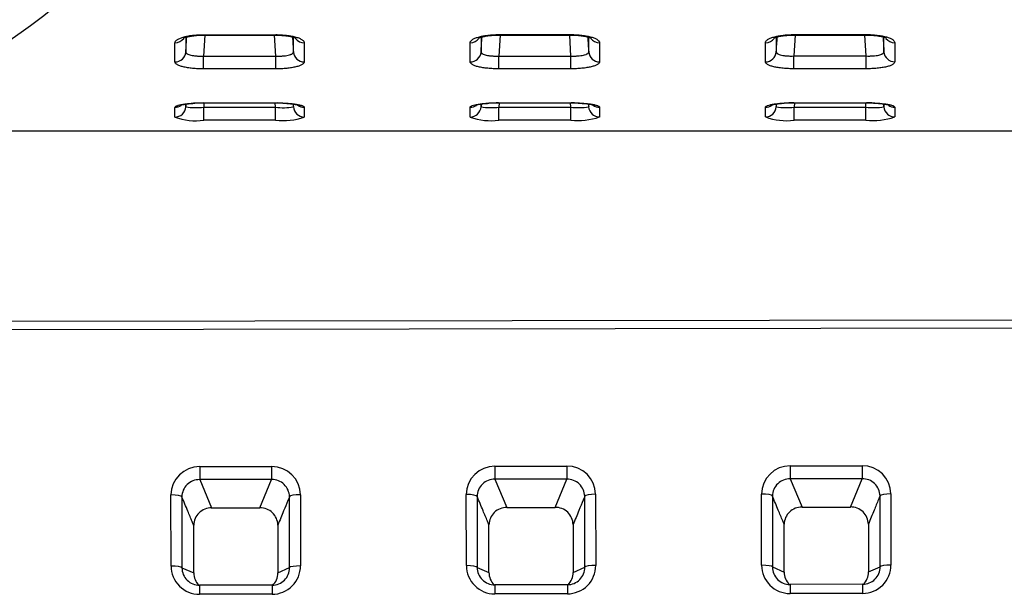
# Model space of a CAD drawing. Units: millimetres. Extents: x 0 to 291, y 0 to 204.
# Drawn here: x 137 to 159, y 54 to 66 of the extents above; entities that cross this region are included whole.
import ezdxf

# ---------------------------------------------------------------- set-up
doc = ezdxf.new("R2010")
doc.units = ezdxf.units.MM
for name, color, linetype in [('C-106_PLAST-AS_P', 7, 'Continuous'), ('C-106_PLAST-RES_', 7, 'Continuous'), ('Predeterminado', 7, 'Continuous')]:
    doc.layers.add(name, color=color, linetype=linetype)

# ---------------------------------------------------------------- blocks, each defined once
blk = doc.blocks.new('SE2')
at = {"layer": 'C-106_PLAST-AS_P', "color": 7, "linetype": 'Continuous'}
for p, q in [((197.763, 59.899), (105.663, 59.77)), ((197.763, 59.719), (105.663, 59.59)), ((141.073, 56.615), (142.657, 56.617)), ((147.58, 56.624), (149.165, 56.626)), ((154.088, 56.633), (155.673, 56.635)), ((142.658, 56.33), (141.073, 56.328)), ((141.073, 56.328), (141.333, 55.705)), ((142.401, 55.707), (142.658, 56.33)), ((149.166, 56.34), (147.581, 56.337)), ((147.581, 56.337), (147.841, 55.715)), ((148.908, 55.716), (149.166, 56.34)), ((155.673, 56.349), (154.088, 56.346)), ((154.088, 56.346), (154.348, 55.724)), ((155.416, 55.725), (155.673, 56.349)), ((140.442, 54.424), (140.44, 55.992)), ((143.292, 55.996), (143.294, 54.428)), ((146.95, 54.433), (146.948, 56.001)), ((149.799, 56.005), (149.801, 54.437)), ((153.458, 54.442), (153.456, 56.01)), ((156.307, 56.014), (156.309, 54.446)), ((143.054, 54.389), (143.052, 55.951)), ((149.562, 54.398), (149.56, 55.96)), ((156.07, 54.407), (156.067, 55.97)), ((141.333, 55.705), (142.401, 55.707)), ((141.333, 55.703), (142.401, 55.704)), ((147.841, 55.715), (148.908, 55.716)), ((147.841, 55.712), (148.908, 55.713)), ((154.348, 55.724), (155.416, 55.725)), ((154.348, 55.721), (155.416, 55.723)), ((153.956, 54.291), (153.955, 55.344)), ((155.81, 55.347), (155.812, 54.294)), ((140.941, 54.273), (140.94, 55.326)), ((142.795, 55.328), (142.797, 54.276)), ((147.448, 54.282), (147.447, 55.335)), ((149.303, 55.337), (149.305, 54.285)), ((140.682, 54.385), (140.941, 54.273)), ((142.797, 54.276), (143.054, 54.389)), ((147.19, 54.394), (147.448, 54.282)), ((149.305, 54.285), (149.562, 54.398)), ((153.697, 54.404), (153.956, 54.291)), ((155.812, 54.294), (156.07, 54.407)), ((142.669, 54.004), (141.069, 54.002)), ((149.176, 54.013), (147.576, 54.011)), ((155.684, 54.022), (154.084, 54.02)), ((155.684, 53.821), (154.084, 53.819)), ((142.669, 53.803), (141.069, 53.801)), ((149.177, 53.812), (147.577, 53.81))]:
    blk.add_line(p, q, dxfattribs=at)
for centre, radius, start, end in [((141.068, 55.987), 0.628, 89.615, 179.5264), ((142.664, 55.989), 0.628, 0.6096, 90.5686), ((147.576, 55.996), 0.628, 89.615, 179.5264), ((149.171, 55.998), 0.628, 0.6096, 90.5686), ((154.084, 56.005), 0.628, 89.615, 179.5264), ((155.679, 56.007), 0.628, 0.6096, 90.5686), ((141.065, 55.943), 0.386, 88.8642, 179.2123), ((142.666, 55.944), 0.386, 1.0651, 91.1773), ((147.573, 55.952), 0.386, 88.8642, 179.2123), ((149.173, 55.953), 0.386, 1.0651, 91.1773), ((154.081, 55.961), 0.386, 88.8642, 179.2123), ((155.681, 55.962), 0.386, 1.0651, 91.1773), ((141.326, 55.319), 0.386, 88.964, 179.0285), ((142.409, 55.321), 0.386, 1.006, 91.3204), ((147.834, 55.328), 0.386, 88.964, 179.0285), ((148.917, 55.331), 0.386, 1.006, 91.3204), ((154.341, 55.337), 0.386, 88.964, 179.0285), ((155.425, 55.34), 0.386, 1.006, 91.3204), ((141.066, 54.425), 0.624, 180.0579, 270.2598), ((141.066, 54.385), 0.384, 179.9606, 270.4617), ((141.323, 54.272), 0.383, 179.9035, 225.5065), ((142.67, 54.427), 0.624, 269.9119, 0.0903), ((142.671, 54.387), 0.383, 269.6834, 0.2136), ((142.414, 54.274), 0.383, 312.9342, 0.237), ((147.574, 54.434), 0.624, 180.0579, 270.2598), ((147.573, 54.394), 0.384, 179.9606, 270.4617), ((147.831, 54.282), 0.383, 179.9035, 225.5065), ((149.179, 54.396), 0.383, 269.6834, 0.2136), ((149.178, 54.436), 0.624, 269.9119, 0.0903), ((148.921, 54.283), 0.383, 314.839, 0.237), ((154.081, 54.443), 0.624, 180.0579, 270.2598), ((154.081, 54.403), 0.384, 179.9606, 270.4617), ((154.339, 54.291), 0.383, 179.9035, 225.5065), ((155.685, 54.445), 0.624, 269.9119, 0.0903), ((155.686, 54.405), 0.383, 269.6834, 0.2136), ((155.429, 54.292), 0.383, 314.839, 0.237)]:
    blk.add_arc(centre, radius, start, end, dxfattribs=at)
for centre, major_axis, ratio, start_param, end_param in [((141.073, 56.566), (0, -0.24), 0.000086, 4.505586, 6.134535), ((142.658, 56.568), (0, -0.24), 0.000086, 4.505586, 6.134535), ((147.58, 56.575), (0, -0.24), 0.000086, 4.505586, 6.134535), ((149.165, 56.577), (0, -0.24), 0.000086, 4.505586, 6.134535), ((154.088, 56.584), (0, -0.24), 0.000086, 4.505586, 6.134535), ((155.673, 56.586), (0, -0.24), 0.000086, 4.505586, 6.134535), ((140.44, 55.945), (-0.24, 0), 0.196121, 3.20314, 4.712482), ((143.292, 55.949), (-0.24, 0), 0.196121, 4.712472, 6.221814), ((146.948, 55.954), (-0.24, 0), 0.196121, 3.20314, 4.712482), ((149.799, 55.958), (-0.24, 0), 0.196121, 4.712472, 6.221814), ((153.456, 55.963), (-0.24, 0), 0.196121, 3.20314, 4.712482), ((156.307, 55.967), (-0.24, 0), 0.196121, 4.712472, 6.221814), ((141.333, 55.943), (0, 0.24), 0.000086, 2.992943, 3.141593), ((142.4, 55.944), (0, 0.24), 0.000086, 2.992943, 3.141593), ((147.84, 55.952), (0, 0.24), 0.000086, 2.992943, 3.141593), ((148.908, 55.953), (0, 0.24), 0.000086, 2.992943, 3.141593), ((154.348, 55.961), (0, 0.24), 0.000086, 2.992943, 3.141593), ((155.416, 55.963), (0, 0.24), 0.000086, 2.992943, 3.141593), ((140.442, 54.382), (-0.24, 0), 0.172904, 3.202996, 4.71248), ((143.294, 54.386), (-0.24, 0), 0.172904, 4.712473, 6.221957), ((146.95, 54.392), (-0.24, 0), 0.172904, 3.202996, 4.71248), ((149.802, 54.396), (-0.24, 0), 0.172904, 4.712473, 6.221957), ((153.458, 54.401), (-0.24, 0), 0.172904, 3.202996, 4.71248), ((156.309, 54.405), (-0.24, 0), 0.172904, 4.712473, 6.221957), ((141.069, 53.762), (0, -0.24), 0.000086, 3.141593, 4.547985), ((142.669, 53.764), (0, -0.24), 0.000086, 3.141593, 4.547985), ((147.577, 53.771), (0, -0.24), 0.000086, 3.141593, 4.547985), ((149.177, 53.773), (0, -0.24), 0.000086, 3.141593, 4.547985), ((154.084, 53.78), (0, -0.24), 0.000086, 3.141593, 4.547985), ((155.684, 53.782), (0, -0.24), 0.000086, 3.141593, 4.547985)]:
    blk.add_ellipse(centre, major_axis=major_axis, ratio=ratio, start_param=start_param, end_param=end_param, dxfattribs=at)
for points in [[(140.68, 55.948), (140.681, 55.428), (140.681, 54.907), (140.682, 54.385)], [(147.188, 55.957), (147.188, 55.437), (147.189, 54.916), (147.19, 54.394)], [(153.695, 55.966), (153.696, 55.447), (153.697, 54.926), (153.697, 54.404)]]:
    blk.add_open_spline(points, degree=3, dxfattribs=at)
for points, knots in [([(140.94, 55.326), (140.929, 55.351), (140.918, 55.377), (140.907, 55.403), (140.875, 55.48), (140.843, 55.557), (140.811, 55.634), (140.767, 55.738), (140.724, 55.843), (140.68, 55.948)], [0, 0, 0, 0, 0.124473, 0.124473, 0.124473, 0.494732, 0.494732, 0.494732, 1, 1, 1, 1]), ([(143.052, 55.951), (143.041, 55.924), (143.03, 55.897), (143.018, 55.869), (142.987, 55.792), (142.955, 55.716), (142.923, 55.639), (142.88, 55.535), (142.838, 55.432), (142.795, 55.328)], [0, 0, 0, 0, 0.1315, 0.1315, 0.1315, 0.501759, 0.501759, 0.501759, 1, 1, 1, 1]), ([(147.447, 55.335), (147.436, 55.361), (147.426, 55.386), (147.415, 55.412), (147.383, 55.489), (147.351, 55.566), (147.319, 55.643), (147.275, 55.747), (147.231, 55.852), (147.188, 55.957)], [0, 0, 0, 0, 0.124473, 0.124473, 0.124473, 0.494732, 0.494732, 0.494732, 1, 1, 1, 1]), ([(149.56, 55.96), (149.549, 55.933), (149.537, 55.906), (149.526, 55.879), (149.494, 55.802), (149.462, 55.725), (149.431, 55.648), (149.388, 55.544), (149.345, 55.441), (149.303, 55.337)], [0, 0, 0, 0, 0.1315, 0.1315, 0.1315, 0.501759, 0.501759, 0.501759, 1, 1, 1, 1]), ([(153.955, 55.344), (153.944, 55.37), (153.933, 55.396), (153.923, 55.421), (153.891, 55.498), (153.858, 55.575), (153.826, 55.652), (153.783, 55.757), (153.739, 55.861), (153.695, 55.966)], [0, 0, 0, 0, 0.124473, 0.124473, 0.124473, 0.494732, 0.494732, 0.494732, 1, 1, 1, 1]), ([(156.067, 55.97), (156.056, 55.942), (156.045, 55.915), (156.034, 55.888), (156.002, 55.811), (155.97, 55.734), (155.938, 55.657), (155.896, 55.553), (155.853, 55.45), (155.81, 55.347)], [0, 0, 0, 0, 0.1315, 0.1315, 0.1315, 0.501759, 0.501759, 0.501759, 1, 1, 1, 1])]:
    blk.add_open_spline(points, degree=3, knots=knots, dxfattribs=at)
at = {"layer": 'C-106_PLAST-RES_', "color": 7, "linetype": 'Continuous'}
for p, q in [((140.766, 66.078), (140.766, 65.754)), ((141.156, 66.137), (142.748, 66.138)), ((141.185, 66.127), (141.156, 65.665)), ((141.156, 66.127), (142.748, 66.127)), ((142.748, 65.665), (142.719, 66.127)), ((147.274, 66.079), (147.274, 65.755)), ((147.664, 66.138), (149.256, 66.139)), ((147.692, 66.128), (147.664, 65.666)), ((147.664, 66.128), (149.256, 66.128)), ((149.256, 65.666), (149.227, 66.128)), ((153.781, 66.08), (153.781, 65.756)), ((154.171, 66.139), (155.764, 66.14)), ((154.2, 66.129), (154.171, 65.667)), ((154.171, 66.129), (155.764, 66.129)), ((155.764, 65.667), (155.735, 66.129)), ((140.526, 65.536), (140.526, 65.957)), ((143.378, 65.958), (143.378, 65.536)), ((147.034, 65.537), (147.034, 65.958)), ((149.886, 65.959), (149.886, 65.537)), ((153.542, 65.538), (153.542, 65.959)), ((156.393, 65.96), (156.393, 65.538)), ((141.156, 65.665), (142.748, 65.665)), ((147.664, 65.666), (149.256, 65.666)), ((154.171, 65.667), (155.764, 65.667)), ((142.748, 65.383), (141.156, 65.383)), ((149.256, 65.384), (147.664, 65.384)), ((155.764, 65.385), (154.171, 65.385)), ((140.526, 64.321), (140.526, 64.535)), ((141.151, 64.634), (142.753, 64.634)), ((141.151, 64.631), (142.753, 64.631)), ((141.167, 64.631), (141.161, 64.537)), ((141.161, 64.537), (142.743, 64.537)), ((142.743, 64.537), (142.737, 64.631)), ((143.378, 64.535), (143.378, 64.321)), ((147.034, 64.322), (147.034, 64.536)), ((147.659, 64.635), (149.261, 64.635)), ((147.659, 64.632), (149.261, 64.632)), ((147.675, 64.632), (147.669, 64.538)), ((147.669, 64.538), (149.25, 64.538)), ((149.25, 64.538), (149.245, 64.632)), ((149.885, 64.536), (149.885, 64.322)), ((153.542, 64.323), (153.542, 64.537)), ((154.166, 64.636), (155.769, 64.636)), ((154.166, 64.633), (155.769, 64.633)), ((154.182, 64.633), (154.177, 64.539)), ((154.177, 64.539), (155.758, 64.539)), ((155.758, 64.539), (155.752, 64.633)), ((156.393, 64.537), (156.393, 64.323)), ((142.743, 64.25), (141.161, 64.249)), ((149.25, 64.251), (147.669, 64.25)), ((155.758, 64.252), (154.177, 64.251)), ((105.663, 64.012), (197.763, 64.026)), ((105.663, 64.011), (197.763, 64.025))]:
    blk.add_line(p, q, dxfattribs=at)
for centre, radius, start, end in [((140.995, 66.182), 1.654, 262.0375, 275.7675), ((141.133, 61.818), 2.813, 89.6382, 94.0147), ((142.913, 65.938), 1.411, 263.0626, 279.167), ((142.789, 62.791), 1.84, 86.3418, 91.1073), ((147.503, 66.183), 1.654, 262.0375, 275.7675), ((147.641, 61.819), 2.813, 89.6382, 94.0147), ((149.421, 65.939), 1.411, 263.0626, 279.167), ((149.296, 62.792), 1.84, 86.3418, 91.1073), ((154.01, 66.184), 1.654, 262.0375, 275.7675), ((154.149, 61.82), 2.813, 89.6382, 94.0147), ((155.929, 65.94), 1.411, 263.0626, 279.167), ((155.804, 62.793), 1.84, 86.3418, 91.1073), ((140.994, 65.614), 1.375, 250.1362, 277.005), ((142.896, 65.741), 1.499, 264.1397, 288.7528), ((147.501, 65.615), 1.375, 250.1362, 277.005), ((149.403, 65.742), 1.499, 264.1397, 288.7528), ((154.009, 65.616), 1.375, 250.1362, 277.005), ((155.911, 65.743), 1.499, 264.1397, 288.7528)]:
    blk.add_arc(centre, radius, start, end, dxfattribs=at)
for centre, major_axis, ratio, start_param, end_param in [((140.526, 66.188), (0.24, 0), 0.960381, 4.712563, 5.657164), ((141.156, 66.367), (0, 0.24), 0.000044, 3.129555, 3.436604), ((142.748, 66.367), (0, 0.24), 0.000044, 3.138874, 3.436604), ((143.378, 66.188), (-0.24, 0), 0.960381, 0.628876, 1.57094), ((147.034, 66.189), (0.24, 0), 0.960381, 4.712563, 5.657164), ((147.664, 66.368), (0, 0.24), 0.000044, 3.129555, 3.436604), ((149.256, 66.368), (0, 0.24), 0.000044, 3.138874, 3.436604), ((149.886, 66.189), (-0.24, 0), 0.960381, 0.628876, 1.57094), ((153.542, 66.19), (0.24, 0), 0.960381, 4.712563, 5.657164), ((154.171, 66.369), (0, 0.24), 0.000044, 3.129555, 3.436604), ((155.764, 66.369), (0, 0.24), 0.000044, 3.138874, 3.436604), ((156.393, 66.19), (-0.24, 0), 0.960381, 0.628876, 1.57094), ((147.034, 65.769), (0.24, 0), 0.968777, 4.71255, 6.222252), ((149.886, 65.77), (-0.24, 0), 0.968777, 0.06129, 1.570992), ((153.542, 65.77), (0.24, 0), 0.968777, 4.71255, 6.222252), ((156.393, 65.771), (-0.24, 0), 0.968777, 0.06129, 1.570992), ((140.526, 65.768), (0.24, 0), 0.968777, 4.71255, 6.222252), ((141.156, 65.616), (0, -0.24), 0.000044, 0.237965, 1.776198), ((142.748, 65.616), (0, -0.24), 0.000044, 0.237965, 1.776198), ((143.378, 65.769), (-0.24, 0), 0.968777, 0.06129, 1.570992), ((147.664, 65.617), (0, -0.24), 0.000044, 0.237965, 1.776198), ((149.256, 65.617), (0, -0.24), 0.000044, 0.237965, 1.776198), ((154.171, 65.618), (0, -0.24), 0.000044, 0.237965, 1.776198), ((155.764, 65.618), (0, -0.24), 0.000044, 0.237965, 1.776198), ((140.526, 64.772), (0.24, 0), 0.988709, 4.712472, 5.322176), ((140.526, 64.559), (0.24, 0), 0.992967, 4.712415, 6.221457), ((141.151, 64.871), (0, 0.24), 0.000044, 3.134299, 3.304662), ((141.161, 64.488), (0, -0.24), 0.000044, 0.105945, 1.776198), ((142.743, 64.488), (0, -0.24), 0.000044, 0.105945, 1.776198), ((142.753, 64.871), (0, 0.24), 0.000044, 3.138538, 3.304662), ((143.378, 64.56), (-0.24, 0), 0.992967, 0.062477, 1.571519), ((143.378, 64.772), (-0.24, 0), 0.988709, 0.943925, 1.571305), ((147.034, 64.773), (0.24, 0), 0.988709, 4.712472, 5.322176), ((147.034, 64.56), (0.24, 0), 0.992967, 4.712415, 6.221457), ((147.659, 64.872), (0, 0.24), 0.000044, 3.134299, 3.304662), ((147.669, 64.489), (0, -0.24), 0.000044, 0.105945, 1.776198), ((149.25, 64.489), (0, -0.24), 0.000044, 0.105945, 1.776198), ((149.261, 64.872), (0, 0.24), 0.000044, 3.138538, 3.304662), ((149.885, 64.561), (-0.24, 0), 0.992967, 0.062477, 1.571519), ((149.885, 64.773), (-0.24, 0), 0.988709, 0.943925, 1.571305), ((153.542, 64.774), (0.24, 0), 0.988709, 4.712472, 5.322176), ((153.542, 64.561), (0.24, 0), 0.992967, 4.712415, 6.221457), ((154.166, 64.873), (0, 0.24), 0.000044, 3.134299, 3.304662), ((154.177, 64.49), (0, -0.24), 0.000044, 0.105945, 1.776198), ((155.758, 64.49), (0, -0.24), 0.000044, 0.105945, 1.776198), ((155.768, 64.873), (0, 0.24), 0.000044, 3.138538, 3.304662), ((156.393, 64.562), (-0.24, 0), 0.992967, 0.062477, 1.571519), ((156.393, 64.774), (-0.24, 0), 0.988709, 0.943925, 1.571305)]:
    blk.add_ellipse(centre, major_axis=major_axis, ratio=ratio, start_param=start_param, end_param=end_param, dxfattribs=at)
for points, knots in [([(140.526, 65.957), (140.526, 65.969), (140.53, 65.98), (140.542, 65.997), (140.547, 66.003), (140.559, 66.014), (140.566, 66.02), (140.59, 66.036), (140.609, 66.046), (140.655, 66.066), (140.681, 66.075), (140.739, 66.092), (140.771, 66.1), (140.822, 66.11), (140.84, 66.113), (140.877, 66.118), (140.914, 66.123), (140.952, 66.128), (140.992, 66.131), (141.012, 66.133), (141.073, 66.136), (141.114, 66.137), (141.156, 66.137)], [0, 0, 0, 0, 0.125, 0.125, 0.1875, 0.1875, 0.25, 0.25, 0.375, 0.375, 0.5, 0.5, 0.625, 0.625, 0.6875, 0.6875, 0.75, 0.8125, 0.8125, 0.875, 0.875, 1, 1, 1, 1]), ([(140.71, 66.057), (140.71, 66.057), (140.715, 66.061), (140.743, 66.073), (140.803, 66.091), (140.89, 66.109), (140.999, 66.122), (141.095, 66.127), (141.145, 66.126), (141.156, 66.126)], [0.2954993, 0.2954993, 0.2954993, 0.2954993, 0.3596004, 0.4571826, 0.5672879, 0.6925721, 0.825286, 0.9662308, 1, 1, 1, 1]), ([(142.748, 66.138), (142.79, 66.138), (142.831, 66.136), (142.891, 66.133), (142.911, 66.131), (142.951, 66.128), (142.97, 66.126), (143.028, 66.119), (143.064, 66.113), (143.115, 66.103), (143.132, 66.1), (143.164, 66.092), (143.179, 66.088), (143.223, 66.076), (143.249, 66.067), (143.283, 66.052), (143.294, 66.047), (143.313, 66.036), (143.331, 66.026), (143.345, 66.015), (143.357, 66.004), (143.362, 65.998), (143.374, 65.981), (143.378, 65.969), (143.378, 65.958)], [0, 0, 0, 0, 0.125, 0.125, 0.1875, 0.1875, 0.25, 0.25, 0.375, 0.375, 0.4375, 0.4375, 0.5, 0.5, 0.625, 0.625, 0.6875, 0.6875, 0.75, 0.8125, 0.8125, 0.875, 0.875, 1, 1, 1, 1]), ([(142.748, 66.127), (142.75, 66.127), (142.792, 66.128), (142.884, 66.123), (143.002, 66.111), (143.097, 66.093), (143.161, 66.074), (143.19, 66.061), (143.195, 66.057), (143.195, 66.057)], [0, 0, 0, 0, 0.0053385, 0.1483176, 0.2888185, 0.4268973, 0.5403554, 0.6436309, 0.7009097, 0.7009097, 0.7009097, 0.7009097]), ([(147.034, 65.958), (147.034, 65.97), (147.038, 65.981), (147.05, 65.998), (147.055, 66.004), (147.067, 66.015), (147.074, 66.021), (147.097, 66.037), (147.117, 66.047), (147.162, 66.067), (147.189, 66.076), (147.247, 66.093), (147.278, 66.101), (147.33, 66.111), (147.348, 66.114), (147.384, 66.119), (147.421, 66.124), (147.46, 66.129), (147.5, 66.132), (147.52, 66.134), (147.581, 66.137), (147.622, 66.138), (147.664, 66.138)], [0, 0, 0, 0, 0.125, 0.125, 0.1875, 0.1875, 0.25, 0.25, 0.375, 0.375, 0.5, 0.5, 0.625, 0.625, 0.6875, 0.6875, 0.75, 0.8125, 0.8125, 0.875, 0.875, 1, 1, 1, 1]), ([(147.217, 66.058), (147.217, 66.058), (147.222, 66.062), (147.251, 66.074), (147.311, 66.092), (147.398, 66.11), (147.507, 66.123), (147.603, 66.128), (147.652, 66.127), (147.664, 66.127)], [0.2954993, 0.2954993, 0.2954993, 0.2954993, 0.3596004, 0.4571826, 0.5672879, 0.6925721, 0.825286, 0.9662308, 1, 1, 1, 1]), ([(149.256, 66.139), (149.298, 66.139), (149.338, 66.137), (149.399, 66.134), (149.419, 66.132), (149.458, 66.129), (149.478, 66.127), (149.535, 66.12), (149.572, 66.114), (149.623, 66.104), (149.64, 66.101), (149.672, 66.093), (149.687, 66.089), (149.73, 66.077), (149.756, 66.068), (149.791, 66.053), (149.802, 66.048), (149.821, 66.037), (149.839, 66.027), (149.852, 66.016), (149.864, 66.005), (149.869, 65.999), (149.882, 65.982), (149.886, 65.97), (149.886, 65.959)], [0, 0, 0, 0, 0.125, 0.125, 0.1875, 0.1875, 0.25, 0.25, 0.375, 0.375, 0.4375, 0.4375, 0.5, 0.5, 0.625, 0.625, 0.6875, 0.6875, 0.75, 0.8125, 0.8125, 0.875, 0.875, 1, 1, 1, 1]), ([(149.256, 66.128), (149.258, 66.128), (149.3, 66.129), (149.392, 66.124), (149.51, 66.112), (149.605, 66.094), (149.669, 66.075), (149.698, 66.062), (149.702, 66.058), (149.702, 66.058)], [0, 0, 0, 0, 0.0053385, 0.1483176, 0.2888185, 0.4268973, 0.5403554, 0.6436309, 0.7009097, 0.7009097, 0.7009097, 0.7009097]), ([(153.542, 65.959), (153.542, 65.971), (153.546, 65.982), (153.558, 65.999), (153.563, 66.005), (153.575, 66.016), (153.582, 66.022), (153.605, 66.038), (153.624, 66.048), (153.67, 66.068), (153.697, 66.077), (153.755, 66.094), (153.786, 66.102), (153.838, 66.112), (153.856, 66.115), (153.892, 66.12), (153.929, 66.125), (153.968, 66.129), (154.007, 66.133), (154.027, 66.134), (154.089, 66.138), (154.13, 66.139), (154.171, 66.139)], [0, 0, 0, 0, 0.125, 0.125, 0.1875, 0.1875, 0.25, 0.25, 0.375, 0.375, 0.5, 0.5, 0.625, 0.625, 0.6875, 0.6875, 0.75, 0.8125, 0.8125, 0.875, 0.875, 1, 1, 1, 1]), ([(153.725, 66.059), (153.725, 66.059), (153.73, 66.063), (153.759, 66.075), (153.818, 66.093), (153.905, 66.111), (154.015, 66.123), (154.11, 66.129), (154.16, 66.128), (154.171, 66.128)], [0.2954993, 0.2954993, 0.2954993, 0.2954993, 0.3596004, 0.4571826, 0.5672879, 0.6925721, 0.825286, 0.9662308, 1, 1, 1, 1]), ([(155.764, 66.14), (155.805, 66.14), (155.846, 66.138), (155.907, 66.135), (155.927, 66.133), (155.966, 66.13), (155.986, 66.128), (156.043, 66.121), (156.079, 66.115), (156.131, 66.105), (156.147, 66.102), (156.179, 66.094), (156.195, 66.09), (156.238, 66.078), (156.264, 66.069), (156.299, 66.054), (156.309, 66.049), (156.329, 66.038), (156.346, 66.028), (156.36, 66.017), (156.372, 66.006), (156.377, 66), (156.389, 65.983), (156.393, 65.971), (156.393, 65.96)], [0, 0, 0, 0, 0.125, 0.125, 0.1875, 0.1875, 0.25, 0.25, 0.375, 0.375, 0.4375, 0.4375, 0.5, 0.5, 0.625, 0.625, 0.6875, 0.6875, 0.75, 0.8125, 0.8125, 0.875, 0.875, 1, 1, 1, 1]), ([(155.764, 66.129), (155.765, 66.129), (155.808, 66.13), (155.899, 66.125), (156.017, 66.113), (156.112, 66.095), (156.177, 66.076), (156.205, 66.063), (156.21, 66.059), (156.21, 66.059)], [0, 0, 0, 0, 0.0053385, 0.1483176, 0.2888185, 0.4268973, 0.5403554, 0.6436309, 0.7009097, 0.7009097, 0.7009097, 0.7009097]), ([(147.274, 65.755), (147.273, 65.748), (147.276, 65.741), (147.283, 65.731), (147.286, 65.728), (147.294, 65.722), (147.298, 65.719), (147.313, 65.71), (147.325, 65.704), (147.353, 65.694), (147.37, 65.689), (147.406, 65.681), (147.425, 65.678), (147.457, 65.674), (147.468, 65.672), (147.491, 65.67), (147.514, 65.668), (147.538, 65.667), (147.562, 65.666), (147.575, 65.665), (147.612, 65.665), (147.638, 65.665), (147.664, 65.666)], [0, 0, 0, 0, 0.125, 0.125, 0.1875, 0.1875, 0.25, 0.25, 0.375, 0.375, 0.5, 0.5, 0.625, 0.625, 0.6875, 0.6875, 0.75, 0.8125, 0.8125, 0.875, 0.875, 1, 1, 1, 1]), ([(149.256, 65.666), (149.282, 65.665), (149.307, 65.665), (149.344, 65.666), (149.357, 65.666), (149.381, 65.667), (149.393, 65.668), (149.429, 65.67), (149.451, 65.672), (149.494, 65.678), (149.514, 65.682), (149.55, 65.69), (149.566, 65.694), (149.587, 65.702), (149.594, 65.705), (149.606, 65.71), (149.611, 65.713), (149.626, 65.722), (149.634, 65.728), (149.644, 65.741), (149.646, 65.748), (149.646, 65.755)], [0, 0, 0, 0, 0.125, 0.125, 0.1875, 0.1875, 0.25, 0.25, 0.375, 0.375, 0.5, 0.5, 0.625, 0.625, 0.6875, 0.6875, 0.75, 0.75, 0.875, 0.875, 1, 1, 1, 1]), ([(153.781, 65.756), (153.781, 65.749), (153.784, 65.742), (153.791, 65.732), (153.794, 65.729), (153.802, 65.723), (153.806, 65.72), (153.821, 65.711), (153.832, 65.705), (153.861, 65.695), (153.877, 65.69), (153.913, 65.682), (153.933, 65.679), (153.965, 65.675), (153.976, 65.673), (153.999, 65.671), (154.022, 65.669), (154.046, 65.668), (154.07, 65.667), (154.082, 65.666), (154.12, 65.666), (154.146, 65.666), (154.171, 65.667)], [0, 0, 0, 0, 0.125, 0.125, 0.1875, 0.1875, 0.25, 0.25, 0.375, 0.375, 0.5, 0.5, 0.625, 0.625, 0.6875, 0.6875, 0.75, 0.8125, 0.8125, 0.875, 0.875, 1, 1, 1, 1]), ([(155.764, 65.667), (155.789, 65.666), (155.815, 65.666), (155.852, 65.667), (155.864, 65.667), (155.889, 65.668), (155.901, 65.669), (155.936, 65.671), (155.959, 65.673), (156.001, 65.679), (156.021, 65.683), (156.057, 65.691), (156.074, 65.695), (156.095, 65.703), (156.102, 65.706), (156.114, 65.711), (156.119, 65.714), (156.134, 65.723), (156.141, 65.729), (156.151, 65.742), (156.154, 65.749), (156.154, 65.756)], [0, 0, 0, 0, 0.125, 0.125, 0.1875, 0.1875, 0.25, 0.25, 0.375, 0.375, 0.5, 0.5, 0.625, 0.625, 0.6875, 0.6875, 0.75, 0.75, 0.875, 0.875, 1, 1, 1, 1]), ([(140.766, 65.754), (140.766, 65.747), (140.768, 65.74), (140.776, 65.73), (140.779, 65.727), (140.786, 65.721), (140.79, 65.718), (140.805, 65.709), (140.817, 65.703), (140.845, 65.693), (140.862, 65.688), (140.898, 65.68), (140.918, 65.677), (140.95, 65.673), (140.961, 65.671), (140.983, 65.669), (141.006, 65.667), (141.03, 65.666), (141.055, 65.665), (141.067, 65.664), (141.105, 65.664), (141.13, 65.664), (141.156, 65.665)], [0, 0, 0, 0, 0.125, 0.125, 0.1875, 0.1875, 0.25, 0.25, 0.375, 0.375, 0.5, 0.5, 0.625, 0.625, 0.6875, 0.6875, 0.75, 0.8125, 0.8125, 0.875, 0.875, 1, 1, 1, 1]), ([(142.748, 65.665), (142.774, 65.664), (142.799, 65.664), (142.837, 65.665), (142.849, 65.665), (142.873, 65.666), (142.886, 65.667), (142.921, 65.669), (142.943, 65.671), (142.986, 65.677), (143.006, 65.681), (143.042, 65.689), (143.058, 65.693), (143.08, 65.701), (143.086, 65.704), (143.098, 65.709), (143.104, 65.712), (143.118, 65.721), (143.126, 65.727), (143.136, 65.74), (143.138, 65.747), (143.138, 65.754)], [0, 0, 0, 0, 0.125, 0.125, 0.1875, 0.1875, 0.25, 0.25, 0.375, 0.375, 0.5, 0.5, 0.625, 0.625, 0.6875, 0.6875, 0.75, 0.75, 0.875, 0.875, 1, 1, 1, 1]), ([(156.393, 65.538), (156.393, 65.528), (156.389, 65.518), (156.377, 65.503), (156.372, 65.498), (156.36, 65.488), (156.353, 65.483), (156.33, 65.469), (156.311, 65.461), (156.265, 65.444), (156.238, 65.436), (156.18, 65.422), (156.149, 65.416), (156.097, 65.408), (156.079, 65.405), (156.043, 65.401), (156.006, 65.396), (155.967, 65.393), (155.928, 65.39), (155.908, 65.389), (155.846, 65.386), (155.805, 65.385), (155.764, 65.385)], [0, 0, 0, 0, 0.125, 0.125, 0.1875, 0.1875, 0.25, 0.25, 0.375, 0.375, 0.5, 0.5, 0.625, 0.625, 0.6875, 0.6875, 0.75, 0.8125, 0.8125, 0.875, 0.875, 1, 1, 1, 1]), ([(141.156, 65.383), (141.114, 65.383), (141.073, 65.384), (141.013, 65.387), (140.993, 65.388), (140.953, 65.391), (140.934, 65.392), (140.877, 65.398), (140.84, 65.403), (140.789, 65.411), (140.772, 65.414), (140.74, 65.42), (140.725, 65.423), (140.681, 65.434), (140.655, 65.442), (140.621, 65.454), (140.61, 65.458), (140.591, 65.467), (140.573, 65.476), (140.56, 65.486), (140.548, 65.495), (140.543, 65.5), (140.53, 65.515), (140.526, 65.525), (140.526, 65.536)], [0, 0, 0, 0, 0.125, 0.125, 0.1875, 0.1875, 0.25, 0.25, 0.375, 0.375, 0.4375, 0.4375, 0.5, 0.5, 0.625, 0.625, 0.6875, 0.6875, 0.75, 0.8125, 0.8125, 0.875, 0.875, 1, 1, 1, 1]), ([(143.378, 65.536), (143.378, 65.526), (143.374, 65.516), (143.362, 65.501), (143.357, 65.496), (143.345, 65.486), (143.338, 65.481), (143.314, 65.468), (143.295, 65.459), (143.25, 65.442), (143.223, 65.434), (143.165, 65.42), (143.133, 65.414), (143.082, 65.406), (143.064, 65.403), (143.028, 65.399), (142.99, 65.394), (142.952, 65.391), (142.912, 65.388), (142.892, 65.387), (142.831, 65.384), (142.79, 65.383), (142.748, 65.383)], [0, 0, 0, 0, 0.125, 0.125, 0.1875, 0.1875, 0.25, 0.25, 0.375, 0.375, 0.5, 0.5, 0.625, 0.625, 0.6875, 0.6875, 0.75, 0.8125, 0.8125, 0.875, 0.875, 1, 1, 1, 1]), ([(147.664, 65.384), (147.622, 65.384), (147.581, 65.385), (147.521, 65.388), (147.501, 65.389), (147.461, 65.392), (147.441, 65.393), (147.384, 65.399), (147.348, 65.404), (147.297, 65.412), (147.28, 65.415), (147.248, 65.421), (147.233, 65.424), (147.189, 65.435), (147.163, 65.442), (147.129, 65.455), (147.118, 65.459), (147.099, 65.468), (147.081, 65.477), (147.067, 65.487), (147.055, 65.496), (147.05, 65.501), (147.038, 65.516), (147.034, 65.526), (147.034, 65.537)], [0, 0, 0, 0, 0.125, 0.125, 0.1875, 0.1875, 0.25, 0.25, 0.375, 0.375, 0.4375, 0.4375, 0.5, 0.5, 0.625, 0.625, 0.6875, 0.6875, 0.75, 0.8125, 0.8125, 0.875, 0.875, 1, 1, 1, 1]), ([(149.886, 65.537), (149.886, 65.527), (149.882, 65.517), (149.87, 65.502), (149.865, 65.497), (149.853, 65.487), (149.846, 65.482), (149.822, 65.468), (149.803, 65.46), (149.757, 65.443), (149.731, 65.435), (149.673, 65.421), (149.641, 65.415), (149.59, 65.407), (149.572, 65.404), (149.535, 65.4), (149.498, 65.395), (149.459, 65.392), (149.42, 65.389), (149.4, 65.388), (149.339, 65.385), (149.298, 65.384), (149.256, 65.384)], [0, 0, 0, 0, 0.125, 0.125, 0.1875, 0.1875, 0.25, 0.25, 0.375, 0.375, 0.5, 0.5, 0.625, 0.625, 0.6875, 0.6875, 0.75, 0.8125, 0.8125, 0.875, 0.875, 1, 1, 1, 1]), ([(154.171, 65.385), (154.13, 65.385), (154.089, 65.386), (154.028, 65.389), (154.008, 65.39), (153.969, 65.393), (153.949, 65.394), (153.892, 65.4), (153.856, 65.405), (153.804, 65.413), (153.788, 65.416), (153.756, 65.422), (153.74, 65.425), (153.697, 65.436), (153.671, 65.443), (153.636, 65.456), (153.626, 65.46), (153.606, 65.469), (153.589, 65.478), (153.575, 65.488), (153.563, 65.497), (153.558, 65.502), (153.546, 65.517), (153.542, 65.527), (153.542, 65.538)], [0, 0, 0, 0, 0.125, 0.125, 0.1875, 0.1875, 0.25, 0.25, 0.375, 0.375, 0.4375, 0.4375, 0.5, 0.5, 0.625, 0.625, 0.6875, 0.6875, 0.75, 0.8125, 0.8125, 0.875, 0.875, 1, 1, 1, 1]), ([(140.526, 64.535), (140.526, 64.541), (140.53, 64.547), (140.542, 64.556), (140.547, 64.559), (140.558, 64.566), (140.565, 64.569), (140.588, 64.577), (140.607, 64.583), (140.652, 64.594), (140.678, 64.599), (140.735, 64.609), (140.767, 64.613), (140.818, 64.618), (140.836, 64.62), (140.872, 64.623), (140.891, 64.625), (140.947, 64.629), (140.987, 64.631), (141.068, 64.633), (141.109, 64.634), (141.151, 64.634)], [0, 0, 0, 0, 0.125, 0.125, 0.1875, 0.1875, 0.25, 0.25, 0.375, 0.375, 0.5, 0.5, 0.625, 0.625, 0.6875, 0.6875, 0.75, 0.75, 0.875, 0.875, 1, 1, 1, 1]), ([(140.658, 64.584), (140.658, 64.584), (140.661, 64.585), (140.679, 64.591), (140.727, 64.602), (140.804, 64.613), (140.88, 64.621), (140.927, 64.623), (140.936, 64.624)], [0.403638, 0.403638, 0.403638, 0.403638, 0.4408182, 0.5400027, 0.6649866, 0.8061615, 0.9655905, 1, 1, 1, 1]), ([(142.753, 64.634), (142.795, 64.634), (142.836, 64.634), (142.896, 64.632), (142.916, 64.631), (142.956, 64.629), (142.975, 64.628), (143.032, 64.624), (143.068, 64.621), (143.119, 64.615), (143.136, 64.613), (143.168, 64.609), (143.183, 64.607), (143.226, 64.6), (143.251, 64.595), (143.285, 64.586), (143.296, 64.584), (143.315, 64.578), (143.332, 64.572), (143.345, 64.566), (143.357, 64.56), (143.362, 64.557), (143.374, 64.548), (143.378, 64.541), (143.378, 64.535)], [0, 0, 0, 0, 0.125, 0.125, 0.1875, 0.1875, 0.25, 0.25, 0.375, 0.375, 0.4375, 0.4375, 0.5, 0.5, 0.625, 0.625, 0.6875, 0.6875, 0.75, 0.8125, 0.8125, 0.875, 0.875, 1, 1, 1, 1]), ([(142.906, 64.628), (142.948, 64.625), (143.023, 64.621), (143.124, 64.61), (143.197, 64.598), (143.236, 64.588), (143.246, 64.585), (143.246, 64.585)], [0, 0, 0, 0, 0.139323, 0.2922725, 0.4231921, 0.5396995, 0.6214066, 0.6214066, 0.6214066, 0.6214066]), ([(147.034, 64.536), (147.034, 64.542), (147.038, 64.548), (147.05, 64.557), (147.054, 64.56), (147.066, 64.567), (147.073, 64.57), (147.096, 64.578), (147.115, 64.584), (147.16, 64.595), (147.186, 64.6), (147.243, 64.61), (147.275, 64.614), (147.326, 64.619), (147.343, 64.621), (147.38, 64.624), (147.398, 64.626), (147.455, 64.63), (147.494, 64.632), (147.576, 64.634), (147.617, 64.635), (147.659, 64.635)], [0, 0, 0, 0, 0.125, 0.125, 0.1875, 0.1875, 0.25, 0.25, 0.375, 0.375, 0.5, 0.5, 0.625, 0.625, 0.6875, 0.6875, 0.75, 0.75, 0.875, 0.875, 1, 1, 1, 1]), ([(147.166, 64.585), (147.166, 64.585), (147.168, 64.586), (147.186, 64.592), (147.235, 64.603), (147.312, 64.614), (147.388, 64.622), (147.434, 64.624), (147.444, 64.625)], [0.403638, 0.403638, 0.403638, 0.403638, 0.4408182, 0.5400027, 0.6649866, 0.8061615, 0.9655905, 1, 1, 1, 1]), ([(149.261, 64.635), (149.302, 64.635), (149.343, 64.635), (149.404, 64.633), (149.424, 64.632), (149.463, 64.63), (149.483, 64.629), (149.54, 64.625), (149.576, 64.622), (149.627, 64.616), (149.643, 64.614), (149.675, 64.61), (149.69, 64.608), (149.733, 64.601), (149.759, 64.596), (149.793, 64.587), (149.803, 64.585), (149.822, 64.579), (149.84, 64.573), (149.853, 64.567), (149.865, 64.561), (149.87, 64.558), (149.881, 64.549), (149.885, 64.542), (149.885, 64.536)], [0, 0, 0, 0, 0.125, 0.125, 0.1875, 0.1875, 0.25, 0.25, 0.375, 0.375, 0.4375, 0.4375, 0.5, 0.5, 0.625, 0.625, 0.6875, 0.6875, 0.75, 0.8125, 0.8125, 0.875, 0.875, 1, 1, 1, 1]), ([(149.414, 64.629), (149.456, 64.626), (149.53, 64.622), (149.631, 64.611), (149.704, 64.599), (149.744, 64.589), (149.753, 64.586), (149.753, 64.586)], [0, 0, 0, 0, 0.139323, 0.2922725, 0.4231921, 0.5396995, 0.6214066, 0.6214066, 0.6214066, 0.6214066]), ([(153.542, 64.537), (153.542, 64.543), (153.546, 64.549), (153.557, 64.558), (153.562, 64.561), (153.574, 64.568), (153.581, 64.571), (153.604, 64.579), (153.623, 64.585), (153.667, 64.596), (153.693, 64.601), (153.751, 64.611), (153.782, 64.615), (153.833, 64.62), (153.851, 64.622), (153.887, 64.625), (153.906, 64.627), (153.963, 64.631), (154.002, 64.633), (154.084, 64.635), (154.125, 64.636), (154.166, 64.636)], [0, 0, 0, 0, 0.125, 0.125, 0.1875, 0.1875, 0.25, 0.25, 0.375, 0.375, 0.5, 0.5, 0.625, 0.625, 0.6875, 0.6875, 0.75, 0.75, 0.875, 0.875, 1, 1, 1, 1]), ([(153.674, 64.586), (153.674, 64.586), (153.676, 64.587), (153.694, 64.593), (153.742, 64.604), (153.82, 64.615), (153.896, 64.623), (153.942, 64.625), (153.952, 64.626)], [0.403638, 0.403638, 0.403638, 0.403638, 0.4408182, 0.5400027, 0.6649866, 0.8061615, 0.9655905, 1, 1, 1, 1]), ([(155.769, 64.636), (155.81, 64.636), (155.851, 64.636), (155.911, 64.634), (155.931, 64.633), (155.971, 64.631), (155.991, 64.63), (156.048, 64.626), (156.084, 64.623), (156.135, 64.617), (156.151, 64.615), (156.183, 64.611), (156.198, 64.609), (156.241, 64.602), (156.267, 64.597), (156.301, 64.588), (156.311, 64.586), (156.33, 64.58), (156.347, 64.574), (156.361, 64.568), (156.372, 64.562), (156.377, 64.559), (156.389, 64.55), (156.393, 64.543), (156.393, 64.537)], [0, 0, 0, 0, 0.125, 0.125, 0.1875, 0.1875, 0.25, 0.25, 0.375, 0.375, 0.4375, 0.4375, 0.5, 0.5, 0.625, 0.625, 0.6875, 0.6875, 0.75, 0.8125, 0.8125, 0.875, 0.875, 1, 1, 1, 1]), ([(155.921, 64.63), (155.964, 64.627), (156.038, 64.623), (156.139, 64.612), (156.212, 64.6), (156.252, 64.59), (156.261, 64.587), (156.261, 64.587)], [0, 0, 0, 0, 0.139323, 0.2922725, 0.4231921, 0.5396995, 0.6214066, 0.6214066, 0.6214066, 0.6214066])]:
    blk.add_open_spline(points, degree=3, knots=knots, dxfattribs=at)
for points in [[(140.766, 65.754), (140.773, 65.864), (140.78, 65.975), (140.786, 66.085)], [(143.118, 66.085), (143.124, 65.975), (143.131, 65.865), (143.138, 65.754)], [(143.138, 65.754), (143.138, 65.857), (143.138, 65.965), (143.138, 66.077)], [(147.274, 65.755), (147.28, 65.865), (147.287, 65.976), (147.294, 66.086)], [(149.625, 66.086), (149.632, 65.976), (149.639, 65.866), (149.646, 65.755)], [(149.646, 65.755), (149.646, 65.858), (149.646, 65.966), (149.646, 66.078)], [(153.781, 65.756), (153.788, 65.866), (153.795, 65.977), (153.802, 66.087)], [(156.133, 66.087), (156.14, 65.977), (156.147, 65.867), (156.154, 65.756)], [(156.154, 65.756), (156.154, 65.859), (156.154, 65.967), (156.154, 66.079)], [(140.766, 64.545), (140.767, 64.565), (140.768, 64.586), (140.77, 64.607)], [(140.766, 64.604), (140.766, 64.584), (140.766, 64.564), (140.766, 64.545)], [(143.134, 64.608), (143.135, 64.587), (143.137, 64.566), (143.138, 64.545)], [(143.138, 64.545), (143.138, 64.565), (143.138, 64.585), (143.138, 64.607)], [(147.274, 64.546), (147.275, 64.566), (147.276, 64.587), (147.278, 64.608)], [(147.274, 64.605), (147.274, 64.585), (147.274, 64.565), (147.274, 64.546)], [(149.642, 64.609), (149.643, 64.588), (149.644, 64.567), (149.646, 64.546)], [(149.646, 64.546), (149.646, 64.566), (149.646, 64.586), (149.646, 64.608)], [(153.781, 64.547), (153.783, 64.567), (153.784, 64.588), (153.785, 64.609)], [(153.781, 64.606), (153.781, 64.586), (153.781, 64.566), (153.781, 64.547)], [(156.149, 64.61), (156.151, 64.589), (156.152, 64.568), (156.153, 64.547)], [(156.153, 64.547), (156.153, 64.567), (156.153, 64.587), (156.153, 64.609)]]:
    blk.add_open_spline(points, degree=3, dxfattribs=at)

msp = doc.modelspace()

# ---------------------------------------------------------------- linework, layer by layer
at = {"color": 7, "linetype": 'Continuous'}
for points in [[(137.78869, 88.17868), (143.93338, 79.03355), (143.77006, 71.07353), (137.34043, 66.3301)], [(137.34043, 66.3301), (135.16583, 64.72581), (133.73167, 64.30412), (131.35757, 64.57095)]]:
    msp.add_open_spline(points, degree=3, dxfattribs=at)

# ---------------------------------------------------------------- block references
at = {"layer": 'Predeterminado'}
msp.add_blockref('SE2', (0, 0), dxfattribs=at)

doc.saveas('drawing.dxf')
